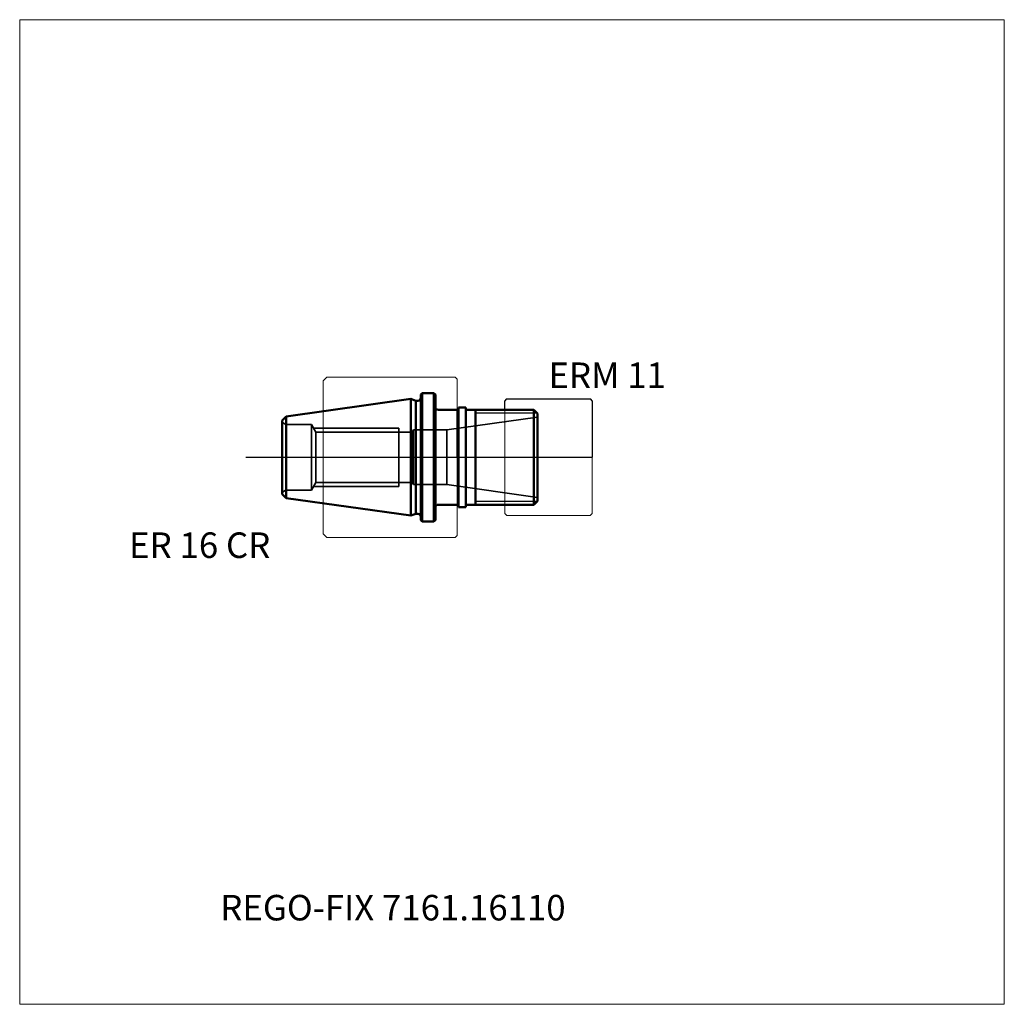
# Model space of a CAD drawing. Units: millimetres. Extents: x -60 to 75, y -75 to 60.
import ezdxf
from ezdxf.entities.mleader import LeaderData, LeaderLine
from ezdxf.lldxf.tags import DXFTag
from ezdxf.math import Vec2, Vec3

# ---------------------------------------------------------------- set-up
doc = ezdxf.new("R2010")
doc.units = ezdxf.units.MM
doc.layers.get('0').update_dxf_attribs({"plot": 0})
for name, color, linetype, lineweight in [('1', 4, 'Continuous', 50), ('11', 4, 'Continuous', 25), ('3', 1, 'Dashed_narrow', 35), ('RFCOMP01', 3, 'Long_dashed_dotted_narrow', 18), ('SK1', 4, 'Continuous', 50), ('SK3', 1, 'Dashed_narrow', 35), ('SK4', 2, 'Long_dashed_dotted_narrow', 25)]:
    doc.layers.add(name, color=color, linetype=linetype, lineweight=lineweight)
for name, color, linetype, lineweight, plot in [('4', 2, 'Long_dashed_dotted_narrow', 25, False), ('INFMAINVIEW', 9, 'Continuous', 18, False), ('INFTOTAL', 9, 'Continuous', 18, False), ('NOCUT', 7, 'Continuous', 25, False)]:
    doc.layers.add(name, color=color, linetype=linetype, lineweight=lineweight, plot=plot)
doc.layers.add('SK6', color=5, linetype='Continuous')
doc.styles.add('SEACAD_Monospac821_BT', font='txt')
doc.styles.get("Standard").update_dxf_attribs({"font": 'Monospac821 BT'})
tags = doc.linetypes.add('Dashed_narrow', pattern=[9.525, 6.35, -3.175]).pattern_tags.tags
tags[6:7] = [DXFTag(74, 4), DXFTag(75, 0), DXFTag(340, '0'), DXFTag(46, 0.0), DXFTag(50, 0.0), DXFTag(44, 0.0), DXFTag(45, 0.0)]
tags[4:5] = [DXFTag(74, 4), DXFTag(75, 0), DXFTag(340, '0'), DXFTag(46, 0.0), DXFTag(50, 0.0), DXFTag(44, 0.0), DXFTag(45, 0.0)]
tags = doc.linetypes.add('Long_dashed_dotted_narrow', pattern=[28.575, 19.05, -3.175, 3.175, -3.175]).pattern_tags.tags
tags[10:11] = [DXFTag(74, 4), DXFTag(75, 0), DXFTag(340, '0'), DXFTag(46, 0.0), DXFTag(50, 0.0), DXFTag(44, 0.0), DXFTag(45, 0.0)]
tags[8:9] = [DXFTag(74, 4), DXFTag(75, 0), DXFTag(340, '0'), DXFTag(46, 0.0), DXFTag(50, 0.0), DXFTag(44, 0.0), DXFTag(45, 0.0)]
tags[6:7] = [DXFTag(74, 4), DXFTag(75, 0), DXFTag(340, '0'), DXFTag(46, 0.0), DXFTag(50, 0.0), DXFTag(44, 0.0), DXFTag(45, 0.0)]
tags[4:5] = [DXFTag(74, 4), DXFTag(75, 0), DXFTag(340, '0'), DXFTag(46, 0.0), DXFTag(50, 0.0), DXFTag(44, 0.0), DXFTag(45, 0.0)]

# ---------------------------------------------------------------- blocks, each defined once
blk = doc.blocks.new('_DOT')
at = {"color": 0}
blk.add_line((0, 0), (-1, 0), dxfattribs=at)
at = {"color": 0, "const_width": 0.333}
blk.add_lwpolyline([(-0.166, 0, 1), (0.166, 0, 1)], format="xyb", close=True, dxfattribs=at)

msp = doc.modelspace()

# ---------------------------------------------------------------- linework, layer by layer
at = {"layer": '1'}
for p, q in [((0.15, -6.842), (0.15, 6.842)), ((1.15, 6.842), (0.15, 6.842)), ((1.15, -6.842), (1.15, 6.842)), ((0, 6.5), (0.15, 6.5)), ((1.15, 6.5), (10.5, 6.5)), ((2.5, -6.5), (2.5, 6.5)), ((11, 6), (10.5, 6.5)), ((10.5, 6.5), (10.5, -6.5)), ((11, 6), (11, -6)), ((0, -6.5), (0.15, -6.5)), ((1.15, -6.5), (10.5, -6.5)), ((11, -6), (10.5, -6.5)), ((1.15, -6.842), (0.15, -6.842))]:
    msp.add_line(p, q, dxfattribs=at)
at = {"layer": '11'}
for p, q in [((10.96, 6.04), (2.5, 6.04)), ((10.96, -6.04), (2.5, -6.04))]:
    msp.add_line(p, q, dxfattribs=at)
at = {"layer": '3'}
for p, q in [((-19.399, 3.459), (-6.168, 3.459)), ((-19.399, -3.459), (-6.168, -3.459))]:
    msp.add_line(p, q, dxfattribs=at)
at = {"layer": '4'}
msp.add_line((0, 0), (11, 0), dxfattribs=at)
at = {"layer": 'INFMAINVIEW'}
for p, q in [((-60, -75), (-60, 60)), ((-60, 60), (75, 60)), ((75, 60), (75, -75)), ((75, -75), (-60, -75))]:
    msp.add_line(p, q, dxfattribs=at)
at = {"layer": 'INFTOTAL'}
for p, q in [((-60, 60), (75, 60)), ((-60, -75), (-60, 60)), ((75, 60), (75, -75)), ((75, -75), (-60, -75))]:
    msp.add_line(p, q, dxfattribs=at)
at = {"layer": 'NOCUT'}
for p, q in [((0.15, 6.5), (0.15, 6.842)), ((1.15, 6.842), (0.15, 6.842)), ((1.15, 6.5), (1.15, 6.842)), ((6.5, 7.7), (6.8, 8)), ((6.5, 6.5), (6.5, 7.7)), ((6.8, 8), (18.2, 8)), ((18.2, 8), (18.5, 7.7)), ((18.5, 7.7), (18.5, 0)), ((0, 6.5), (0.15, 6.5)), ((0, 0), (0, 6.5)), ((1.15, 6.5), (6.5, 6.5)), ((0, 0), (18.5, 0))]:
    msp.add_line(p, q, dxfattribs=at)
at = {"layer": 'RFCOMP01'}
for p, q in [((-18.4, 10.5), (-17.9, 11)), ((-17.9, 11), (-0.3, 11)), ((-0.3, 11), (0, 10.7)), ((-18.4, -10.5), (-18.4, 10.5)), ((0, 10.7), (0, -10.7)), ((6.5, 7.7), (6.8, 8)), ((6.5, -7.7), (6.5, 7.7)), ((6.8, 8), (18.2, 8)), ((18.2, 8), (18.5, 7.7)), ((18.5, 7.7), (18.5, -7.7)), ((6.5, -7.7), (6.8, -8)), ((6.8, -8), (18.2, -8)), ((18.2, -8), (18.5, -7.7)), ((-18.4, -10.5), (-17.9, -11)), ((-0.3, -11), (0, -10.7)), ((-17.9, -11), (-0.3, -11))]:
    msp.add_line(p, q, dxfattribs=at)
at = {"layer": 'SK1'}
for p, q in [((-4.8, 8.8), (-5, 8.6)), ((-5, -8.6), (-5, 8.6)), ((-4.8, 8.8), (-3.2, 8.8)), ((-4.8, -8.8), (-4.8, 8.8)), ((-3, 8.6), (-3.2, 8.8)), ((-3.2, 8.8), (-3.2, -8.8)), ((-3, 8.6), (-3, -8.6)), ((-23.45, 5.602), (-6.388, 8)), ((-6.388, 8), (-5.701, 7.75)), ((-6.388, 8), (-6.388, -8)), ((-5.701, 7.75), (-5.4, 7.75)), ((-5.701, 7.75), (-5.701, -7.75)), ((-24, 5.052), (-23.45, 5.602)), ((-23.45, 5.602), (-23.45, -5.602)), ((-2.6, 6.5), (0, 6.5)), ((-24, 5.052), (-24, -5.052)), ((-24, -5.052), (-23.45, -5.602)), ((-23.45, -5.602), (-6.388, -8)), ((-2.6, -6.5), (0, -6.5)), ((-6.388, -8), (-5.701, -7.75)), ((-5.701, -7.75), (-5.4, -7.75)), ((-4.8, -8.8), (-5, -8.6)), ((-4.8, -8.8), (-3.2, -8.8)), ((-3, -8.6), (-3.2, -8.8))]:
    msp.add_line(p, q, dxfattribs=at)
for centre, start, end in [((-5.4, 8.15), 270, 0), ((-2.6, 6.9), 180, 270), ((-2.6, -6.9), 90, 180), ((-5.4, -8.15), 0, 90)]:
    msp.add_arc(centre, 0.4, start, end, dxfattribs=at)
at = {"layer": 'SK3'}
for p, q in [((11, 5.5), (-1.452, 3.75)), ((-23.3, 4.5), (-20, 4.5)), ((-20, 4.5), (-20, -4.5)), ((-20, 4.5), (-19.399, 3.459)), ((-19.711, 4), (-8, 4)), ((-19.399, -3.459), (-19.399, 3.459)), ((-8, 4), (-8, -4)), ((-6.168, 3.459), (-6, 3.75)), ((-6.168, 3.459), (-6.168, -3.459)), ((-6, 3.75), (-6, -3.75)), ((-1.452, 3.75), (-6, 3.75)), ((-1.452, 3.75), (-1.452, -3.75)), ((-20, -4.5), (-19.399, -3.459)), ((-19.711, -4), (-8, -4)), ((-6.168, -3.459), (-6, -3.75)), ((-1.452, -3.75), (-6, -3.75)), ((11, -5.5), (-1.452, -3.75)), ((-23.3, -4.5), (-20, -4.5))]:
    msp.add_line(p, q, dxfattribs=at)
for centre, start, end in [((-23.3, 5.3), 208.93061, 269.98818), ((-23.3, -5.3), 90.01182, 151.06939)]:
    msp.add_arc(centre, 0.8, start, end, dxfattribs=at)
at = {"layer": 'SK4'}
msp.add_line((-29, 0), (16, 0), dxfattribs=at)

# ---------------------------------------------------------------- texts
at = {"layer": 'SK6', "style": 'SEACAD_Monospac821_BT'}
for s, p in [('ERM 11', (12.5, 9.5)), ('ER 16 CR', (-45, -13.8))]:
    msp.add_text(s, height=3.5, dxfattribs=at).set_placement(p)

# ---------------------------------------------------------------- leaders
at = {"layer": 'SK6'}
ml = msp.add_multileader_mtext('Standard', dxfattribs=at)
ml.set_content('REGO-FIX 7161.16110', color=256)
ml.set_leader_properties()
ml.set_arrow_properties(name='DOT')
ml.build(insert=Vec2(0, 0))
ml.multileader.update_dxf_attribs({"leader_type": 0, "dogleg_length": 0, "arrow_head_size": 3.5})
ctx = ml.context
ctx.base_point, ctx.char_height, ctx.arrow_head_size, ctx.landing_gap_size = Vec3(-34.811, -36.589), 3.5, 3.5, 1.225
ctx.mtext.insert = Vec3(-32.5, -60)

doc.saveas('drawing.dxf')
